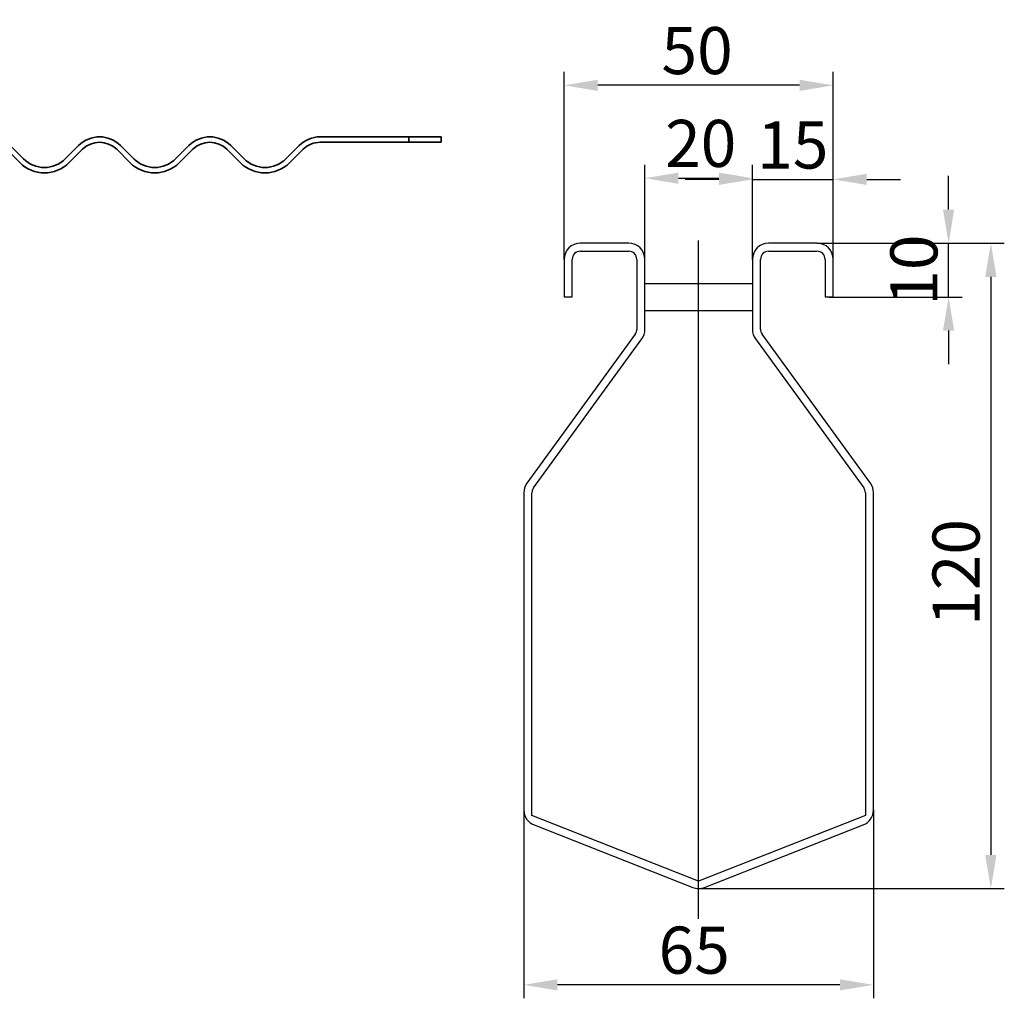
# Model space of a CAD drawing. Units: millimetres. Extents: x 136 to 1220, y 417 to 1056.
# Drawn here: x 1037 to 1220, y 822 to 1004 of the extents above; entities that cross this region are included whole.
import ezdxf

# ---------------------------------------------------------------- set-up
doc = ezdxf.new("R2010")
doc.units = ezdxf.units.MM
doc.header["$LTSCALE"] = 2.5
doc.linetypes.add('GEN7', pattern=[13.75, 10, -1.25, 1.25, -1.25])
doc.layers.add('5', color=3, linetype='Continuous')
doc.layers.add('7', color=4, linetype='GEN7')
doc.layers.add('Viditelná (ISO)', color=7, linetype='Continuous', lineweight=35)
doc.styles.add('Text poznámky (ISO)', font='TAHOMA.TTF')
doc.dimstyles.new('Výchozí (ISO)', dxfattribs={"dimscale": 2.5, "dimtxt": 3.5, "dimasz": 2.5, "dimexe": 1, "dimexo": 0, "dimgap": 0.762, "dimtad": 1, "dimrnd": 1e-08, "dimtxsty": 'Text poznámky (ISO)', "dimcen": 0.09, "dimdle": 10, "dimclrd": 256, "dimclre": 256, "dimclrt": 256, "dimazin": 2, "dimtfac": 1.001486, "dimtmove": 0, "dimatfit": 3, "dimfxl": 1, "dimtolj": 1, "dimlwd": -1, "dimlwe": -1, "dimarcsym": 0})

# ---------------------------------------------------------------- blocks, each defined once
blk = doc.blocks.new('*D122')
at = {"layer": '5'}
for p, q in [((1152.98, 959.27), (1152.98, 976.86)), ((1172.98, 959.27), (1172.98, 976.86)), ((1159.23, 974.36), (1166.73, 974.36))]:
    blk.add_line(p, q, dxfattribs=at)
for points in [[(1159.23, 975.41), (1159.23, 973.32), (1152.98, 974.36)], [(1166.73, 975.41), (1166.73, 973.32), (1172.98, 974.36)]]:
    blk.add_solid(points, dxfattribs=at)
at = {"layer": 'Defpoints', "color": 0}
for p in [(1172.98, 974.36), (1152.98, 959.27), (1172.98, 959.27)]:
    blk.add_point(p, dxfattribs=at)
at = {"layer": '5', "insert": (1163.36, 980.83), "char_height": 8.75, "attachment_point": 5, "style": 'Text poznámky (ISO)'}
blk.add_mtext('\\A1;20', dxfattribs=at)
blk = doc.blocks.new('*D123')
at = {"layer": '5'}
for p, q in [((1172.98, 959.27), (1172.98, 976.64)), ((1187.98, 959.27), (1187.98, 976.64)), ((1166.73, 974.14), (1160.48, 974.14)), ((1172.98, 974.14), (1187.98, 974.14)), ((1194.23, 974.14), (1200.48, 974.14))]:
    blk.add_line(p, q, dxfattribs=at)
for points in [[(1166.73, 975.19), (1166.73, 973.1), (1172.98, 974.14)], [(1194.23, 975.19), (1194.23, 973.1), (1187.98, 974.14)]]:
    blk.add_solid(points, dxfattribs=at)
at = {"layer": 'Defpoints', "color": 0}
for p in [(1187.98, 974.14), (1172.98, 959.27), (1187.98, 959.27)]:
    blk.add_point(p, dxfattribs=at)
at = {"layer": '5', "insert": (1180.48, 980.53), "char_height": 8.75, "attachment_point": 5, "style": 'Text poznámky (ISO)'}
blk.add_mtext('\\A1;15', dxfattribs=at)
blk = doc.blocks.new('*D124')
at = {"layer": '5'}
for p, q in [((1209.45, 968.52), (1209.45, 974.77)), ((1184.98, 962.27), (1211.95, 962.27)), ((1209.45, 952.27), (1209.45, 962.27)), ((1187.23, 952.27), (1211.95, 952.27)), ((1209.45, 946.02), (1209.45, 939.77))]:
    blk.add_line(p, q, dxfattribs=at)
for points in [[(1208.41, 968.52), (1210.49, 968.52), (1209.45, 962.27)], [(1208.41, 946.02), (1210.49, 946.02), (1209.45, 952.27)]]:
    blk.add_solid(points, dxfattribs=at)
at = {"layer": 'Defpoints', "color": 0}
for p in [(1184.98, 962.27), (1209.45, 962.27), (1187.23, 952.27)]:
    blk.add_point(p, dxfattribs=at)
at = {"layer": '5', "insert": (1202.99, 957.27), "char_height": 8.75, "attachment_point": 5, "rotation": 90, "style": 'Text poznámky (ISO)'}
blk.add_mtext('\\A1;10', dxfattribs=at)
blk = doc.blocks.new('*D125')
at = {"layer": '5'}
for p, q in [((1184.98, 962.27), (1219.81, 962.27)), ((1217.31, 956.02), (1217.31, 848.52)), ((1162.98, 842.27), (1219.81, 842.27))]:
    blk.add_line(p, q, dxfattribs=at)
for points in [[(1216.26, 956.02), (1218.35, 956.02), (1217.31, 962.27)], [(1216.26, 848.52), (1218.35, 848.52), (1217.31, 842.27)]]:
    blk.add_solid(points, dxfattribs=at)
at = {"layer": 'Defpoints', "color": 0}
for p in [(1184.98, 962.27), (1162.98, 842.27), (1217.31, 842.27)]:
    blk.add_point(p, dxfattribs=at)
at = {"layer": '5', "insert": (1210.84, 901.05), "char_height": 8.75, "attachment_point": 5, "rotation": 90, "style": 'Text poznámky (ISO)'}
blk.add_mtext('\\A1;120', dxfattribs=at)
blk = doc.blocks.new('*D126')
at = {"layer": '5'}
for p, q in [((1130.48, 856.89), (1130.48, 821.87)), ((1195.48, 856.89), (1195.48, 821.87)), ((1189.23, 824.37), (1136.73, 824.37))]:
    blk.add_line(p, q, dxfattribs=at)
for points in [[(1136.73, 825.41), (1136.73, 823.33), (1130.48, 824.37)], [(1189.23, 825.41), (1189.23, 823.33), (1195.48, 824.37)]]:
    blk.add_solid(points, dxfattribs=at)
at = {"layer": 'Defpoints', "color": 0}
for p in [(1130.48, 856.89), (1195.48, 856.89), (1130.48, 824.37)]:
    blk.add_point(p, dxfattribs=at)
at = {"layer": '5', "insert": (1162.15, 830.82), "char_height": 8.75, "attachment_point": 5, "style": 'Text poznámky (ISO)'}
blk.add_mtext('\\A1;65', dxfattribs=at)
blk = doc.blocks.new('*D127')
at = {"layer": '5'}
for p, q in [((1137.98, 959.27), (1137.98, 994.13)), ((1187.98, 959.27), (1187.98, 994.13)), ((1181.73, 991.63), (1144.23, 991.63))]:
    blk.add_line(p, q, dxfattribs=at)
for points in [[(1144.23, 992.67), (1144.23, 990.59), (1137.98, 991.63)], [(1181.73, 992.67), (1181.73, 990.59), (1187.98, 991.63)]]:
    blk.add_solid(points, dxfattribs=at)
at = {"layer": 'Defpoints', "color": 0}
for p in [(1137.98, 991.63), (1137.98, 959.27), (1187.98, 959.27)]:
    blk.add_point(p, dxfattribs=at)
at = {"layer": '5', "insert": (1162.69, 998.09), "char_height": 8.75, "attachment_point": 5, "style": 'Text poznámky (ISO)'}
blk.add_mtext('\\A1;50', dxfattribs=at)

msp = doc.modelspace()

# ---------------------------------------------------------------- linework, layer by layer
for p, q in [((1149.978, 962.272), (1140.978, 962.272)), ((1184.978, 962.272), (1175.978, 962.272)), ((1137.978, 959.272), (1137.978, 952.272)), ((1139.478, 952.272), (1139.478, 959.272)), ((1140.978, 960.772), (1149.978, 960.772)), ((1151.478, 959.272), (1151.478, 946.247)), ((1152.978, 946.247), (1152.978, 959.272)), ((1172.978, 959.272), (1172.978, 946.247)), ((1174.478, 946.247), (1174.478, 959.272)), ((1175.978, 960.772), (1184.978, 960.772)), ((1186.478, 959.272), (1186.478, 952.272)), ((1187.978, 952.272), (1187.978, 959.272)), ((1152.978, 954.772), (1172.978, 954.772)), ((1137.978, 952.272), (1139.478, 952.272)), ((1186.478, 952.272), (1187.978, 952.272)), ((1152.978, 949.772), (1172.978, 949.772)), ((1151.191, 945.365), (1131.051, 917.644)), ((1194.905, 917.644), (1174.764, 945.365)), ((1132.264, 916.763), (1152.405, 944.484)), ((1173.551, 944.484), (1193.691, 916.763)), ((1130.478, 915.881), (1130.478, 856.893)), ((1131.978, 855.871), (1131.978, 915.881)), ((1193.978, 915.881), (1193.978, 855.871)), ((1195.478, 856.893), (1195.478, 915.881)), ((1162.978, 843.66), (1131.978, 855.871)), ((1193.978, 855.871), (1162.978, 843.66)), ((1132.378, 854.101), (1161.878, 842.481)), ((1164.077, 842.481), (1193.577, 854.101))]:
    msp.add_line(p, q)
for centre, radius, start, end in [((1140.978, 959.272), 3, 90, 180), ((1149.978, 959.272), 3, 0, 90), ((1175.978, 959.272), 3, 90, 180), ((1184.978, 959.272), 3, 0, 90), ((1140.978, 959.272), 1.5, 90, 180), ((1149.978, 959.272), 1.5, 0, 90), ((1175.978, 959.272), 1.5, 90, 180), ((1184.978, 959.272), 1.5, 0, 90), ((1149.978, 946.247), 1.5, 324, 0), ((1149.978, 946.247), 3, 324, 0), ((1175.978, 946.247), 3, 180, 216), ((1175.978, 946.247), 1.5, 180, 216), ((1133.478, 915.881), 3, 144, 180), ((1192.478, 915.881), 3, 0, 36), ((1133.478, 915.881), 1.5, 144, 180), ((1192.478, 915.881), 1.5, 0, 36), ((1133.478, 856.893), 3, 180, 248.5), ((1192.478, 856.893), 3, 291.5, 0), ((1162.978, 845.272), 3, 248.5, 291.5)]:
    msp.add_arc(centre, radius, start, end)
at = {"layer": '7', "linetype": 'Continuous'}
msp.add_line((1162.978, 836.626), (1162.978, 962.751), dxfattribs=at)
at = {"layer": 'Viditelná (ISO)'}
for p, q in [((1092.603, 982.049), (1109.09, 982.049)), ((1109.09, 981.049), (1109.09, 982.049)), ((1115.103, 982.049), (1109.09, 982.049)), ((1115.103, 982.049), (1115.103, 981.049)), ((1036.741, 977.256), (1034.266, 979.731)), ((1034.973, 980.438), (1037.448, 977.963)), ((1045.226, 977.963), (1047.701, 980.438)), ((1048.408, 979.731), (1045.934, 977.256)), ((1057.247, 977.256), (1054.772, 979.731)), ((1055.479, 980.438), (1057.954, 977.963)), ((1065.733, 977.963), (1068.207, 980.438)), ((1068.915, 979.731), (1066.44, 977.256)), ((1077.753, 977.256), (1075.278, 979.731)), ((1075.986, 980.438), (1078.46, 977.963)), ((1086.239, 977.963), (1088.713, 980.438)), ((1089.421, 979.731), (1086.946, 977.256)), ((1109.09, 981.049), (1092.603, 981.049)), ((1109.09, 981.049), (1115.103, 981.049))]:
    msp.add_line(p, q, dxfattribs=at)
for centre, radius, start, end in [((1051.59, 976.549), 5.5, 45, 135), ((1072.096, 976.549), 5.5, 45, 135), ((1092.603, 976.549), 5.5, 90, 135), ((1051.59, 976.549), 4.5, 45, 135), ((1072.096, 976.549), 4.5, 45, 135), ((1092.603, 976.549), 4.5, 90, 135), ((1041.337, 981.852), 5.5, 225, 315), ((1061.843, 981.852), 5.5, 225, 315), ((1082.35, 981.852), 5.5, 225, 315), ((1041.337, 981.852), 6.5, 225, 315), ((1061.843, 981.852), 6.5, 225, 315), ((1082.35, 981.852), 6.5, 225, 315)]:
    msp.add_arc(centre, radius, start, end, dxfattribs=at)

# ---------------------------------------------------------------- dimensions: what is measured, and where the dimension line sits
at = {"layer": '5'}
for base, p1, p2, override, picture, middle in [((1137.978, 991.633), (1187.978, 959.272), (1137.978, 959.272), {"dimtofl": 0, "dimatfit": 1}, '*D127', (1162.692, 991.633)), ((1172.978, 974.365), (1152.978, 959.272), (1172.978, 959.272), {"dimtofl": 0, "dimatfit": 1}, '*D122', (1163.356, 974.365)), ((1187.978, 974.144), (1172.978, 959.272), (1187.978, 959.272), {"dimatfit": 1}, '*D123', (1180.478, 974.144)), ((1130.478, 824.368), (1195.478, 856.893), (1130.478, 856.893), {"dimtofl": 0, "dimatfit": 1}, '*D126', (1162.151, 824.368))]:
    dim = msp.add_linear_dim(base=base, p1=p1, p2=p2, dimstyle='Výchozí (ISO)', override=override, dxfattribs=at)
    dim.commit()
    dim.dimension.update_dxf_attribs({"geometry": picture, "text_midpoint": middle, "dimtype": 160})
for base, p1, p2, override, picture, middle in [((1209.451, 962.272), (1187.228, 952.272), (1184.978, 962.272), {"dimatfit": 1}, '*D124', (1209.451, 957.272)), ((1217.306, 842.272), (1184.978, 962.272), (1162.978, 842.272), {"dimtofl": 0, "dimatfit": 1}, '*D125', (1217.306, 901.053))]:
    dim = msp.add_linear_dim(base=base, p1=p1, p2=p2, angle=90, dimstyle='Výchozí (ISO)', override=override, dxfattribs=at)
    dim.commit()
    dim.dimension.update_dxf_attribs({"geometry": picture, "text_midpoint": middle, "dimtype": 160})

doc.saveas('drawing.dxf')
